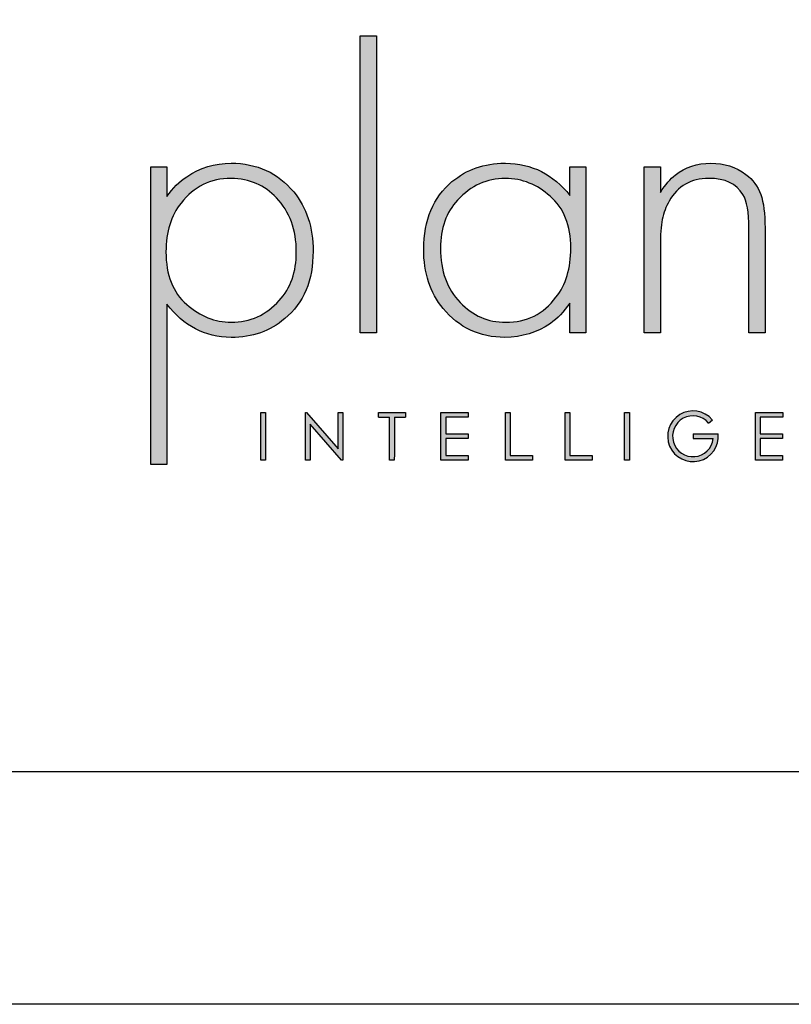
# Model space of a CAD drawing. Units: millimetres. Extents: x 259908 to 261271, y 118068 to 120003.
# Drawn here: x 260968 to 261128, y 118068 to 118273 of the extents above; entities that cross this region are included whole.
import ezdxf

# ---------------------------------------------------------------- set-up
doc = ezdxf.new("R2010")
doc.units = ezdxf.units.MM
doc.layers.add('KO', color=7, linetype='Continuous', lineweight=30)

# ---------------------------------------------------------------- blocks, each defined once
blk = doc.blocks.new('*U31')
h = blk.add_hatch(color=7)
h.dxf.hatch_style = 1
h.paths.add_polyline_path([(118.39, 8.78), (119.18, 9.46, 6.506935), (120.43, 6.48), (115.07, 6.48), (115.07, 5.48), (119.38, 5.48, -4.824164)])
at = {"layer": 'KO'}
h = blk.add_hatch(color=7, dxfattribs=at)
h.dxf.hatch_style = 1
edge = h.paths.add_edge_path()
edge.add_spline(control_points=[(47.92, 27.92), (47.92, 27.92), (47.92, 90.93), (47.92, 90.93)], knot_values=[0, 0, 0, 0, 0.25, 0.25, 0.25, 0.25], degree=3, periodic=0)
edge.add_spline(control_points=[(47.92, 90.93), (47.92, 90.93), (44.43, 90.93), (44.43, 90.93)], knot_values=[0.75, 0.75, 0.75, 0.75, 1, 1, 1, 1], degree=3, periodic=0)
edge.add_spline(control_points=[(44.43, 90.93), (44.43, 90.93), (44.43, 27.92), (44.43, 27.92)], knot_values=[0.5, 0.5, 0.5, 0.5, 0.75, 0.75, 0.75, 0.75], degree=3, periodic=0)
edge.add_spline(control_points=[(44.43, 27.92), (44.43, 27.92), (47.92, 27.92), (47.92, 27.92)], knot_values=[0.25, 0.25, 0.25, 0.25, 0.5, 0.5, 0.5, 0.5], degree=3, periodic=0)
h = blk.add_hatch(color=7, dxfattribs=at)
h.dxf.hatch_style = 1
edge = h.paths.add_edge_path()
edge.add_spline(control_points=[(0, 63.13), (0, 63.13), (0, 0), (0, 0)], knot_values=[0.071429, 0.071429, 0.071429, 0.071429, 0.142857, 0.142857, 0.142857, 0.142857], degree=3, periodic=0)
edge.add_spline(control_points=[(0, 0), (0, 0), (3.42, 0), (3.42, 0)], knot_values=[0, 0, 0, 0, 0.071429, 0.071429, 0.071429, 0.071429], degree=3, periodic=0)
edge.add_spline(control_points=[(3.42, 0), (3.42, 0), (3.42, 34), (3.42, 34)], knot_values=[0.928571, 0.928571, 0.928571, 0.928571, 1, 1, 1, 1], degree=3, periodic=0)
edge.add_spline(control_points=[(3.42, 34), (6.92, 29.39), (11.46, 27.02), (17.05, 26.95)], knot_values=[0.857143, 0.857143, 0.857143, 0.857143, 0.928571, 0.928571, 0.928571, 0.928571], degree=3, periodic=0)
edge.add_spline(control_points=[(17.05, 26.95), (21.59, 26.95), (25.29, 28.27), (28.43, 30.93)], knot_values=[0.266667, 0.266667, 0.266667, 0.266667, 0.333333, 0.333333, 0.333333, 0.333333], degree=3, periodic=0)
edge.add_spline(control_points=[(28.43, 30.93), (32.48, 34.28), (34.44, 39.03), (34.44, 45.25)], knot_values=[0.2, 0.2, 0.2, 0.2, 0.266667, 0.266667, 0.266667, 0.266667], degree=3, periodic=0)
edge.add_spline(control_points=[(34.44, 45.25), (34.44, 50.28), (33.04, 54.47), (30.32, 57.82)], knot_values=[0.133333, 0.133333, 0.133333, 0.133333, 0.2, 0.2, 0.2, 0.2], degree=3, periodic=0)
edge.add_spline(control_points=[(30.32, 57.82), (26.96, 61.87), (22.56, 63.9), (17.05, 63.9)], knot_values=[0.066667, 0.066667, 0.066667, 0.066667, 0.133333, 0.133333, 0.133333, 0.133333], degree=3, periodic=0)
edge.add_spline(control_points=[(17.05, 63.9), (13.55, 63.9), (10.41, 62.92), (7.61, 61.04)], knot_values=[0.357143, 0.357143, 0.357143, 0.357143, 0.428571, 0.428571, 0.428571, 0.428571], degree=3, periodic=0)
edge.add_spline(control_points=[(7.61, 61.04), (6.08, 60.06), (4.68, 58.66), (3.42, 56.84)], knot_values=[0.285714, 0.285714, 0.285714, 0.285714, 0.357143, 0.357143, 0.357143, 0.357143], degree=3, periodic=0)
edge.add_spline(control_points=[(3.42, 56.84), (3.42, 56.84), (3.42, 63.13), (3.42, 63.13)], knot_values=[0.214286, 0.214286, 0.214286, 0.214286, 0.285714, 0.285714, 0.285714, 0.285714], degree=3, periodic=0)
edge.add_spline(control_points=[(3.42, 63.13), (3.42, 63.13), (0, 63.13), (0, 63.13)], knot_values=[0.142857, 0.142857, 0.142857, 0.142857, 0.214286, 0.214286, 0.214286, 0.214286], degree=3, periodic=0)
edge = h.paths.add_edge_path(flags=16)
edge.add_spline(control_points=[(3.21, 45.11), (3.21, 49.3), (4.26, 52.79), (6.43, 55.45)], knot_values=[0.571429, 0.571429, 0.571429, 0.571429, 0.642857, 0.642857, 0.642857, 0.642857], degree=3, periodic=0)
edge.add_spline(control_points=[(6.43, 55.45), (9.15, 58.94), (12.64, 60.69), (17.05, 60.69)], knot_values=[0.5, 0.5, 0.5, 0.5, 0.571429, 0.571429, 0.571429, 0.571429], degree=3, periodic=0)
edge.add_spline(control_points=[(17.05, 60.69), (20.96, 60.62), (24.17, 59.22), (26.69, 56.57)], knot_values=[0.733333, 0.733333, 0.733333, 0.733333, 0.8, 0.8, 0.8, 0.8], degree=3, periodic=0)
edge.add_spline(control_points=[(26.69, 56.57), (29.48, 53.63), (30.88, 49.79), (30.88, 45.04), (30.88, 45.04), (30.88, 40.85), (29.69, 37.42), (27.24, 34.77)], knot_values=[0.6, 0.6, 0.6, 0.6, 0.666667, 0.666667, 0.666667, 0.666767, 0.733333, 0.733333, 0.733333, 0.733333], degree=3, periodic=0)
edge.add_spline(control_points=[(27.24, 34.77), (24.45, 31.7), (21.1, 30.16), (17.05, 30.16)], knot_values=[0.533333, 0.533333, 0.533333, 0.533333, 0.6, 0.6, 0.6, 0.6], degree=3, periodic=0)
edge.add_spline(control_points=[(17.05, 30.16), (13.62, 30.16), (10.48, 31.42), (7.61, 33.93)], knot_values=[0.714286, 0.714286, 0.714286, 0.714286, 0.785714, 0.785714, 0.785714, 0.785714], degree=3, periodic=0)
edge.add_spline(control_points=[(7.61, 33.93), (4.68, 36.52), (3.21, 40.22), (3.21, 45.11)], knot_values=[0.642857, 0.642857, 0.642857, 0.642857, 0.714286, 0.714286, 0.714286, 0.714286], degree=3, periodic=0)
h = blk.add_hatch(color=7, dxfattribs=at)
h.dxf.hatch_style = 1
edge = h.paths.add_edge_path()
edge.add_spline(control_points=[(88.93, 57.05), (85.43, 61.53), (80.89, 63.83), (75.31, 63.9)], knot_values=[0.4, 0.4, 0.4, 0.4, 0.466667, 0.466667, 0.466667, 0.466667], degree=3, periodic=0)
edge.add_spline(control_points=[(75.31, 63.9), (75.24, 63.9), (75.16, 63.9), (75.1, 63.9), (75.1, 63.9), (70.76, 63.9), (67.06, 62.57), (63.92, 59.99)], knot_values=[0.8, 0.8, 0.8, 0.8, 0.866667, 0.866667, 0.866667, 0.866767, 0.933333, 0.933333, 0.933333, 0.933333], degree=3, periodic=0)
edge.add_spline(control_points=[(63.92, 59.99), (59.94, 56.64), (57.91, 51.88), (57.91, 45.67)], knot_values=[0.733333, 0.733333, 0.733333, 0.733333, 0.8, 0.8, 0.8, 0.8], degree=3, periodic=0)
edge.add_spline(control_points=[(57.91, 45.67), (57.91, 40.64), (59.31, 36.45), (62.03, 33.09)], knot_values=[0.666667, 0.666667, 0.666667, 0.666667, 0.733333, 0.733333, 0.733333, 0.733333], degree=3, periodic=0)
edge.add_spline(control_points=[(62.03, 33.09), (65.39, 29.04), (69.79, 26.95), (75.16, 26.95)], knot_values=[0.6, 0.6, 0.6, 0.6, 0.666667, 0.666667, 0.666667, 0.666667], degree=3, periodic=0)
edge.add_spline(control_points=[(75.16, 26.95), (78.8, 27.02), (81.94, 27.99), (84.8, 29.88)], knot_values=[0.866667, 0.866667, 0.866667, 0.866667, 0.933333, 0.933333, 0.933333, 0.933333], degree=3, periodic=0)
edge.add_spline(control_points=[(84.8, 29.88), (86.27, 30.93), (87.67, 32.39), (88.93, 34.21)], knot_values=[0.8, 0.8, 0.8, 0.8, 0.866667, 0.866667, 0.866667, 0.866667], degree=3, periodic=0)
edge.add_spline(control_points=[(88.93, 34.21), (88.93, 34.21), (88.93, 27.92), (88.93, 27.92)], knot_values=[0.733333, 0.733333, 0.733333, 0.733333, 0.8, 0.8, 0.8, 0.8], degree=3, periodic=0)
edge.add_spline(control_points=[(88.93, 27.92), (88.93, 27.92), (92.35, 27.92), (92.35, 27.92)], knot_values=[0.666667, 0.666667, 0.666667, 0.666667, 0.733333, 0.733333, 0.733333, 0.733333], degree=3, periodic=0)
edge.add_spline(control_points=[(92.35, 27.92), (92.35, 27.92), (92.35, 63.13), (92.35, 63.13)], knot_values=[0.6, 0.6, 0.6, 0.6, 0.666667, 0.666667, 0.666667, 0.666667], degree=3, periodic=0)
edge.add_spline(control_points=[(92.35, 63.13), (92.35, 63.13), (88.93, 63.13), (88.93, 63.13)], knot_values=[0.533333, 0.533333, 0.533333, 0.533333, 0.6, 0.6, 0.6, 0.6], degree=3, periodic=0)
edge.add_spline(control_points=[(88.93, 63.13), (88.93, 63.13), (88.93, 57.05), (88.93, 57.05)], knot_values=[0.466667, 0.466667, 0.466667, 0.466667, 0.533333, 0.533333, 0.533333, 0.533333], degree=3, periodic=0)
edge = h.paths.add_edge_path(flags=16)
edge.add_spline(control_points=[(75.24, 60.69), (78.87, 60.62), (82.01, 59.36), (84.74, 56.91)], knot_values=[0.266667, 0.266667, 0.266667, 0.266667, 0.333333, 0.333333, 0.333333, 0.333333], degree=3, periodic=0)
edge.add_spline(control_points=[(84.74, 56.91), (87.67, 54.4), (89.14, 50.7), (89.14, 45.88), (89.14, 45.88), (89.14, 41.62), (88.09, 38.12), (85.99, 35.47)], knot_values=[0.133333, 0.133333, 0.133333, 0.133333, 0.2, 0.2, 0.2, 0.2001, 0.266667, 0.266667, 0.266667, 0.266667], degree=3, periodic=0)
edge.add_spline(control_points=[(85.99, 35.47), (83.34, 31.91), (79.77, 30.16), (75.31, 30.16)], knot_values=[0.066667, 0.066667, 0.066667, 0.066667, 0.133333, 0.133333, 0.133333, 0.133333], degree=3, periodic=0)
edge.add_spline(control_points=[(75.31, 30.16), (71.53, 30.16), (68.32, 31.56), (65.66, 34.35)], knot_values=[0.333333, 0.333333, 0.333333, 0.333333, 0.4, 0.4, 0.4, 0.4], degree=3, periodic=0)
edge.add_spline(control_points=[(65.66, 34.35), (62.87, 37.21), (61.47, 41.06), (61.47, 45.88)], knot_values=[0.266667, 0.266667, 0.266667, 0.266667, 0.333333, 0.333333, 0.333333, 0.333333], degree=3, periodic=0)
edge.add_spline(control_points=[(61.47, 45.88), (61.47, 50.07), (62.73, 53.49), (65.11, 56.08)], knot_values=[0.2, 0.2, 0.2, 0.2, 0.266667, 0.266667, 0.266667, 0.266667], degree=3, periodic=0)
edge.add_spline(control_points=[(65.11, 56.08), (67.97, 59.15), (71.32, 60.69), (75.24, 60.69)], knot_values=[0.133333, 0.133333, 0.133333, 0.133333, 0.2, 0.2, 0.2, 0.2], degree=3, periodic=0)
h = blk.add_hatch(color=7, dxfattribs=at)
h.dxf.hatch_style = 1
edge = h.paths.add_edge_path()
edge.add_spline(control_points=[(110.02, 55.87), (111.84, 59.08), (114.63, 60.69), (118.41, 60.69), (118.41, 60.69), (121.9, 60.69), (124.27, 59.57), (125.67, 57.26)], knot_values=[0.578947, 0.578947, 0.578947, 0.578947, 0.631579, 0.631579, 0.631579, 0.631679, 0.684211, 0.684211, 0.684211, 0.684211], degree=3, periodic=0)
edge.add_spline(control_points=[(125.67, 57.26), (126.51, 55.87), (126.93, 53.49), (126.93, 50.14)], knot_values=[0.526316, 0.526316, 0.526316, 0.526316, 0.578947, 0.578947, 0.578947, 0.578947], degree=3, periodic=0)
edge.add_spline(control_points=[(126.93, 50.14), (126.93, 50.14), (126.93, 27.92), (126.93, 27.92)], knot_values=[0.473684, 0.473684, 0.473684, 0.473684, 0.526316, 0.526316, 0.526316, 0.526316], degree=3, periodic=0)
edge.add_spline(control_points=[(126.93, 27.92), (126.93, 27.92), (130.35, 27.92), (130.35, 27.92)], knot_values=[0.421053, 0.421053, 0.421053, 0.421053, 0.473684, 0.473684, 0.473684, 0.473684], degree=3, periodic=0)
edge.add_spline(control_points=[(130.35, 27.92), (130.35, 27.92), (130.35, 50.14), (130.35, 50.14)], knot_values=[0.368421, 0.368421, 0.368421, 0.368421, 0.421053, 0.421053, 0.421053, 0.421053], degree=3, periodic=0)
edge.add_spline(control_points=[(130.35, 50.14), (130.35, 53.21), (130.07, 55.59), (129.44, 57.26)], knot_values=[0.315789, 0.315789, 0.315789, 0.315789, 0.368421, 0.368421, 0.368421, 0.368421], degree=3, periodic=0)
edge.add_spline(control_points=[(129.44, 57.26), (128.81, 59.01), (127.77, 60.41), (126.3, 61.53)], knot_values=[0.263158, 0.263158, 0.263158, 0.263158, 0.315789, 0.315789, 0.315789, 0.315789], degree=3, periodic=0)
edge.add_spline(control_points=[(126.3, 61.53), (124.13, 63.13), (121.69, 63.9), (118.83, 63.9), (118.83, 63.9), (115.96, 63.9), (113.45, 63.06), (111.28, 61.39)], knot_values=[0.157895, 0.157895, 0.157895, 0.157895, 0.210526, 0.210526, 0.210526, 0.210626, 0.263158, 0.263158, 0.263158, 0.263158], degree=3, periodic=0)
edge.add_spline(control_points=[(111.28, 61.39), (110.3, 60.62), (109.25, 59.36), (108.14, 57.68)], knot_values=[0.105263, 0.105263, 0.105263, 0.105263, 0.157895, 0.157895, 0.157895, 0.157895], degree=3, periodic=0)
edge.add_spline(control_points=[(108.14, 57.68), (108.14, 57.68), (108.14, 63.13), (108.14, 63.13)], knot_values=[0.052632, 0.052632, 0.052632, 0.052632, 0.105263, 0.105263, 0.105263, 0.105263], degree=3, periodic=0)
edge.add_spline(control_points=[(108.14, 63.13), (108.14, 63.13), (104.71, 63.13), (104.71, 63.13)], knot_values=[0, 0, 0, 0, 0.052632, 0.052632, 0.052632, 0.052632], degree=3, periodic=0)
edge.add_spline(control_points=[(104.71, 63.13), (104.71, 63.13), (104.71, 27.92), (104.71, 27.92)], knot_values=[0.894737, 0.894737, 0.894737, 0.894737, 0.947368, 0.947368, 0.947368, 0.947368], degree=3, periodic=0)
edge.add_spline(control_points=[(104.71, 27.92), (104.71, 27.92), (108.14, 27.92), (108.14, 27.92)], knot_values=[0.842105, 0.842105, 0.842105, 0.842105, 0.894737, 0.894737, 0.894737, 0.894737], degree=3, periodic=0)
edge.add_spline(control_points=[(108.14, 27.92), (108.14, 27.92), (108.14, 46.23), (108.14, 46.23)], knot_values=[0.789474, 0.789474, 0.789474, 0.789474, 0.842105, 0.842105, 0.842105, 0.842105], degree=3, periodic=0)
edge.add_spline(control_points=[(108.14, 46.23), (108.14, 48.67), (108.28, 50.56), (108.56, 51.95)], knot_values=[0.736842, 0.736842, 0.736842, 0.736842, 0.789474, 0.789474, 0.789474, 0.789474], degree=3, periodic=0)
edge.add_spline(control_points=[(108.56, 51.95), (108.84, 53.35), (109.33, 54.68), (110.02, 55.87)], knot_values=[0.684211, 0.684211, 0.684211, 0.684211, 0.736842, 0.736842, 0.736842, 0.736842], degree=3, periodic=0)
h = blk.add_hatch(color=7, dxfattribs=at)
h.dxf.hatch_style = 1
edge = h.paths.add_edge_path()
edge.add_spline(control_points=[(24.34, 0.94), (24.34, 0.94), (24.34, 11.02), (24.34, 11.02)], knot_values=[0.25, 0.25, 0.25, 0.25, 0.5, 0.5, 0.5, 0.5], degree=3, periodic=0)
edge.add_spline(control_points=[(24.34, 11.02), (24.34, 11.02), (23.33, 11.02), (23.33, 11.02)], knot_values=[0, 0, 0, 0, 0.25, 0.25, 0.25, 0.25], degree=3, periodic=0)
edge.add_spline(control_points=[(23.33, 11.02), (23.33, 11.02), (23.33, 0.94), (23.33, 0.94)], knot_values=[0.75, 0.75, 0.75, 0.75, 1, 1, 1, 1], degree=3, periodic=0)
edge.add_spline(control_points=[(23.33, 0.94), (23.33, 0.94), (24.34, 0.94), (24.34, 0.94)], knot_values=[0.5, 0.5, 0.5, 0.5, 0.75, 0.75, 0.75, 0.75], degree=3, periodic=0)
h = blk.add_hatch(color=7, dxfattribs=at)
h.dxf.hatch_style = 1
edge = h.paths.add_edge_path()
edge.add_spline(control_points=[(33.85, 8.56), (33.85, 8.56), (40.5, 0.94), (40.5, 0.94)], knot_values=[0.7, 0.7, 0.7, 0.7, 0.8, 0.8, 0.8, 0.8], degree=3, periodic=0)
edge.add_spline(control_points=[(40.5, 0.94), (40.5, 0.94), (40.73, 0.94), (40.73, 0.94)], knot_values=[0.6, 0.6, 0.6, 0.6, 0.7, 0.7, 0.7, 0.7], degree=3, periodic=0)
edge.add_spline(control_points=[(40.73, 0.94), (40.73, 0.94), (40.73, 11.02), (40.73, 11.02)], knot_values=[0.5, 0.5, 0.5, 0.5, 0.6, 0.6, 0.6, 0.6], degree=3, periodic=0)
edge.add_spline(control_points=[(40.73, 11.02), (40.73, 11.02), (39.73, 11.03), (39.73, 11.03)], knot_values=[0.4, 0.4, 0.4, 0.4, 0.5, 0.5, 0.5, 0.5], degree=3, periodic=0)
edge.add_spline(control_points=[(39.73, 11.03), (39.73, 11.03), (39.73, 3.3), (39.73, 3.3)], knot_values=[0.3, 0.3, 0.3, 0.3, 0.4, 0.4, 0.4, 0.4], degree=3, periodic=0)
edge.add_spline(control_points=[(39.73, 3.3), (39.73, 3.3), (33.03, 11.03), (33.03, 11.03)], knot_values=[0.2, 0.2, 0.2, 0.2, 0.3, 0.3, 0.3, 0.3], degree=3, periodic=0)
edge.add_spline(control_points=[(33.03, 11.03), (33.03, 11.03), (32.81, 11.02), (32.81, 11.02)], knot_values=[0.1, 0.1, 0.1, 0.1, 0.2, 0.2, 0.2, 0.2], degree=3, periodic=0)
edge.add_spline(control_points=[(32.81, 11.02), (32.81, 11.02), (32.81, 0.94), (32.81, 0.94)], knot_values=[0, 0, 0, 0, 0.1, 0.1, 0.1, 0.1], degree=3, periodic=0)
edge.add_spline(control_points=[(32.81, 0.94), (32.81, 0.94), (33.85, 0.94), (33.85, 0.94)], knot_values=[0.9, 0.9, 0.9, 0.9, 1, 1, 1, 1], degree=3, periodic=0)
edge.add_spline(control_points=[(33.85, 0.94), (33.85, 0.94), (33.85, 8.56), (33.85, 8.56)], knot_values=[0.8, 0.8, 0.8, 0.8, 0.9, 0.9, 0.9, 0.9], degree=3, periodic=0)
h = blk.add_hatch(color=7, dxfattribs=at)
h.dxf.hatch_style = 1
edge = h.paths.add_edge_path()
edge.add_spline(control_points=[(54.04, 10), (54.04, 10.62), (54.04, 11.01), (54.04, 11.01)], knot_values=[0.5, 0.5, 0.5, 0.5, 0.519576, 0.519576, 0.519576, 0.519576], degree=3, periodic=0)
edge.add_line((54.04, 11.01), (48.32, 11.01))
edge.add_spline(control_points=[(48.32, 11.01), (48.32, 11.01), (48.32, 10.76), (48.32, 10.5)], knot_values=[0.625, 0.625, 0.625, 0.625, 0.75, 0.75, 0.75, 0.75], degree=3, periodic=0)
edge.add_spline(control_points=[(48.32, 10.5), (48.32, 10.25), (48.32, 10), (48.32, 10)], knot_values=[0.5, 0.5, 0.5, 0.5, 0.625, 0.625, 0.625, 0.625], degree=3, periodic=0)
edge.add_line((48.32, 10), (50.68, 10))
edge.add_spline(control_points=[(50.68, 10), (50.68, 7.45), (50.68, 0.92), (50.68, 0.92)], knot_values=[0.75, 0.75, 0.75, 0.75, 0.95106, 0.95106, 0.95106, 0.95106], degree=3, periodic=0)
edge.add_spline(control_points=[(50.68, 0.92), (50.68, 0.92), (50.93, 0.92), (51.18, 0.92)], knot_values=[0.625, 0.625, 0.625, 0.625, 0.75, 0.75, 0.75, 0.75], degree=3, periodic=0)
edge.add_spline(control_points=[(51.18, 0.92), (51.43, 0.92), (51.68, 0.92), (51.68, 0.92)], knot_values=[0.5, 0.5, 0.5, 0.5, 0.625, 0.625, 0.625, 0.625], degree=3, periodic=0)
edge.add_spline(control_points=[(51.68, 0.92), (51.68, 0.92), (51.69, 7.45), (51.69, 10)], knot_values=[0.298941, 0.298941, 0.298941, 0.298941, 0.5, 0.5, 0.5, 0.5], degree=3, periodic=0)
edge.add_line((51.69, 10), (54.04, 10))
h = blk.add_hatch(color=7, dxfattribs=at)
h.dxf.hatch_style = 1
edge = h.paths.add_edge_path()
edge.add_spline(control_points=[(67.36, 11.02), (67.36, 11.02), (61.58, 11.02), (61.58, 11.02)], knot_values=[0, 0, 0, 0, 0.083333, 0.083333, 0.083333, 0.083333], degree=3, periodic=0)
edge.add_spline(control_points=[(61.58, 11.02), (61.58, 11.02), (61.58, 0.94), (61.58, 0.94)], knot_values=[0.916667, 0.916667, 0.916667, 0.916667, 1, 1, 1, 1], degree=3, periodic=0)
edge.add_spline(control_points=[(61.58, 0.94), (61.58, 0.94), (67.32, 0.94), (67.32, 0.94)], knot_values=[0.833333, 0.833333, 0.833333, 0.833333, 0.916667, 0.916667, 0.916667, 0.916667], degree=3, periodic=0)
edge.add_spline(control_points=[(67.32, 0.94), (67.32, 0.94), (67.32, 1.93), (67.32, 1.93)], knot_values=[0.75, 0.75, 0.75, 0.75, 0.833333, 0.833333, 0.833333, 0.833333], degree=3, periodic=0)
edge.add_spline(control_points=[(67.32, 1.93), (67.32, 1.93), (62.59, 1.93), (62.59, 1.93)], knot_values=[0.666667, 0.666667, 0.666667, 0.666667, 0.75, 0.75, 0.75, 0.75], degree=3, periodic=0)
edge.add_spline(control_points=[(62.59, 1.93), (62.59, 1.93), (62.59, 5.49), (62.59, 5.49)], knot_values=[0.583333, 0.583333, 0.583333, 0.583333, 0.666667, 0.666667, 0.666667, 0.666667], degree=3, periodic=0)
edge.add_spline(control_points=[(62.59, 5.49), (62.59, 5.49), (67.32, 5.49), (67.32, 5.49)], knot_values=[0.5, 0.5, 0.5, 0.5, 0.583333, 0.583333, 0.583333, 0.583333], degree=3, periodic=0)
edge.add_spline(control_points=[(67.32, 5.49), (67.32, 5.49), (67.32, 6.47), (67.32, 6.47)], knot_values=[0.416667, 0.416667, 0.416667, 0.416667, 0.5, 0.5, 0.5, 0.5], degree=3, periodic=0)
edge.add_spline(control_points=[(67.32, 6.47), (67.32, 6.47), (62.59, 6.47), (62.59, 6.47)], knot_values=[0.333333, 0.333333, 0.333333, 0.333333, 0.416667, 0.416667, 0.416667, 0.416667], degree=3, periodic=0)
edge.add_line((62.59, 6.47), (62.59, 10.03))
edge.add_spline(control_points=[(62.59, 10.03), (62.59, 10.03), (67.36, 10.03), (67.36, 10.03)], knot_values=[0.166667, 0.166667, 0.166667, 0.166667, 0.25, 0.25, 0.25, 0.25], degree=3, periodic=0)
edge.add_spline(control_points=[(67.36, 10.03), (67.36, 10.03), (67.36, 11.02), (67.36, 11.02)], knot_values=[0.083333, 0.083333, 0.083333, 0.083333, 0.166667, 0.166667, 0.166667, 0.166667], degree=3, periodic=0)
h = blk.add_hatch(color=7, dxfattribs=at)
h.dxf.hatch_style = 1
edge = h.paths.add_edge_path()
edge.add_spline(control_points=[(76.27, 1.93), (76.27, 1.93), (76.27, 7.49), (76.27, 11.02)], knot_values=[0.609882, 0.609882, 0.609882, 0.609882, 0.666667, 0.666667, 0.666667, 0.666667], degree=3, periodic=0)
edge.add_spline(control_points=[(76.27, 11.02), (75.67, 11.02), (75.26, 11.02), (75.26, 11.02)], knot_values=[0, 0, 0, 0, 0.022153, 0.022153, 0.022153, 0.022153], degree=3, periodic=0)
edge.add_spline(control_points=[(75.26, 11.02), (75.26, 11.02), (75.26, 0.94), (75.26, 0.94)], knot_values=[0.916667, 0.916667, 0.916667, 0.916667, 1, 1, 1, 1], degree=3, periodic=0)
edge.add_spline(control_points=[(75.26, 0.94), (75.26, 0.94), (81, 0.94), (81, 0.94)], knot_values=[0.833333, 0.833333, 0.833333, 0.833333, 0.916667, 0.916667, 0.916667, 0.916667], degree=3, periodic=0)
edge.add_spline(control_points=[(81, 0.94), (81, 0.94), (81, 1.93), (81, 1.93)], knot_values=[0.75, 0.75, 0.75, 0.75, 0.833333, 0.833333, 0.833333, 0.833333], degree=3, periodic=0)
edge.add_spline(control_points=[(81, 1.93), (81, 1.93), (76.27, 1.93), (76.27, 1.93)], knot_values=[0.666667, 0.666667, 0.666667, 0.666667, 0.75, 0.75, 0.75, 0.75], degree=3, periodic=0)
h = blk.add_hatch(color=7, dxfattribs=at)
h.dxf.hatch_style = 1
edge = h.paths.add_edge_path()
edge.add_spline(control_points=[(87.91, 11.02), (87.91, 11.02), (87.91, 0.94), (87.91, 0.94)], knot_values=[0.916667, 0.916667, 0.916667, 0.916667, 1, 1, 1, 1], degree=3, periodic=0)
edge.add_spline(control_points=[(87.91, 0.94), (87.91, 0.94), (93.65, 0.94), (93.65, 0.94)], knot_values=[0.833333, 0.833333, 0.833333, 0.833333, 0.916667, 0.916667, 0.916667, 0.916667], degree=3, periodic=0)
edge.add_spline(control_points=[(93.65, 0.94), (93.65, 0.94), (93.65, 1.93), (93.65, 1.93)], knot_values=[0.75, 0.75, 0.75, 0.75, 0.833333, 0.833333, 0.833333, 0.833333], degree=3, periodic=0)
edge.add_spline(control_points=[(93.65, 1.93), (93.65, 1.93), (88.92, 1.93), (88.92, 1.93)], knot_values=[0.666667, 0.666667, 0.666667, 0.666667, 0.75, 0.75, 0.75, 0.75], degree=3, periodic=0)
edge.add_spline(control_points=[(88.92, 1.93), (88.92, 1.93), (88.92, 7.48), (88.92, 11.02)], knot_values=[0.609882, 0.609882, 0.609882, 0.609882, 0.666667, 0.666667, 0.666667, 0.666667], degree=3, periodic=0)
edge.add_spline(control_points=[(88.92, 11.02), (88.32, 11.02), (87.91, 11.02), (87.91, 11.02)], knot_values=[0, 0, 0, 0, 0.022153, 0.022153, 0.022153, 0.022153], degree=3, periodic=0)
h = blk.add_hatch(color=7, dxfattribs=at)
h.dxf.hatch_style = 1
edge = h.paths.add_edge_path()
edge.add_spline(control_points=[(100.56, 11.02), (100.56, 11.02), (100.56, 0.94), (100.56, 0.94)], knot_values=[0.75, 0.75, 0.75, 0.75, 1, 1, 1, 1], degree=3, periodic=0)
edge.add_spline(control_points=[(100.56, 0.94), (100.56, 0.94), (101.57, 0.94), (101.57, 0.94)], knot_values=[0.5, 0.5, 0.5, 0.5, 0.75, 0.75, 0.75, 0.75], degree=3, periodic=0)
edge.add_spline(control_points=[(101.57, 0.94), (101.57, 0.94), (101.57, 11.02), (101.57, 11.02)], knot_values=[0.25, 0.25, 0.25, 0.25, 0.5, 0.5, 0.5, 0.5], degree=3, periodic=0)
edge.add_spline(control_points=[(101.57, 11.02), (101.57, 11.02), (100.56, 11.02), (100.56, 11.02)], knot_values=[0, 0, 0, 0, 0.25, 0.25, 0.25, 0.25], degree=3, periodic=0)
h = blk.add_hatch(color=7, dxfattribs=at)
h.dxf.hatch_style = 1
edge = h.paths.add_edge_path()
edge.add_spline(control_points=[(129.35, 10.03), (129.35, 10.03), (134.12, 10.03), (134.12, 10.03)], knot_values=[0.166667, 0.166667, 0.166667, 0.166667, 0.25, 0.25, 0.25, 0.25], degree=3, periodic=0)
edge.add_spline(control_points=[(134.12, 10.03), (134.12, 10.03), (134.12, 11.02), (134.12, 11.02)], knot_values=[0.083333, 0.083333, 0.083333, 0.083333, 0.166667, 0.166667, 0.166667, 0.166667], degree=3, periodic=0)
edge.add_spline(control_points=[(134.12, 11.02), (134.12, 11.02), (128.34, 11.02), (128.34, 11.02)], knot_values=[0, 0, 0, 0, 0.083333, 0.083333, 0.083333, 0.083333], degree=3, periodic=0)
edge.add_spline(control_points=[(128.34, 11.02), (128.34, 11.02), (128.34, 0.94), (128.34, 0.94)], knot_values=[0.916667, 0.916667, 0.916667, 0.916667, 1, 1, 1, 1], degree=3, periodic=0)
edge.add_spline(control_points=[(128.34, 0.94), (128.34, 0.94), (134.08, 0.94), (134.08, 0.94)], knot_values=[0.833333, 0.833333, 0.833333, 0.833333, 0.916667, 0.916667, 0.916667, 0.916667], degree=3, periodic=0)
edge.add_spline(control_points=[(134.08, 0.94), (134.08, 0.94), (134.08, 1.93), (134.08, 1.93)], knot_values=[0.75, 0.75, 0.75, 0.75, 0.833333, 0.833333, 0.833333, 0.833333], degree=3, periodic=0)
edge.add_spline(control_points=[(134.08, 1.93), (134.08, 1.93), (129.35, 1.93), (129.35, 1.93)], knot_values=[0.666667, 0.666667, 0.666667, 0.666667, 0.75, 0.75, 0.75, 0.75], degree=3, periodic=0)
edge.add_spline(control_points=[(129.35, 1.93), (129.35, 1.93), (129.35, 5.49), (129.35, 5.49)], knot_values=[0.583333, 0.583333, 0.583333, 0.583333, 0.666667, 0.666667, 0.666667, 0.666667], degree=3, periodic=0)
edge.add_spline(control_points=[(129.35, 5.49), (129.35, 5.49), (134.08, 5.49), (134.08, 5.49)], knot_values=[0.5, 0.5, 0.5, 0.5, 0.583333, 0.583333, 0.583333, 0.583333], degree=3, periodic=0)
edge.add_spline(control_points=[(134.08, 5.49), (134.08, 5.49), (134.08, 6.47), (134.08, 6.47)], knot_values=[0.416667, 0.416667, 0.416667, 0.416667, 0.5, 0.5, 0.5, 0.5], degree=3, periodic=0)
edge.add_spline(control_points=[(134.08, 6.47), (134.08, 6.47), (129.35, 6.47), (129.35, 6.47)], knot_values=[0.333333, 0.333333, 0.333333, 0.333333, 0.416667, 0.416667, 0.416667, 0.416667], degree=3, periodic=0)
edge.add_line((129.35, 6.47), (129.35, 10.03))
at = {"layer": 'KO', "color": 7}
for p, q in [((48.32, 11.01), (54.04, 11.01)), ((48.32, 10), (50.68, 10)), ((51.69, 10), (54.04, 10)), ((62.59, 10.03), (62.59, 6.47)), ((118.39, 8.78), (119.18, 9.46)), ((129.35, 10.03), (129.35, 6.47)), ((115.07, 6.48), (120.43, 6.48)), ((115.07, 6.48), (115.07, 5.48)), ((115.07, 5.48), (119.38, 5.48))]:
    blk.add_line(p, q, dxfattribs=at)
for radius, start, end in [(5.38, 40.3262, 5.3783), (4.34, 40.1708, 353.3269)]:
    blk.add_arc((115.07, 5.98), radius, start, end, dxfattribs=at)
for points in [[(44.43, 27.92), (44.43, 27.92), (44.43, 90.93), (44.43, 90.93)], [(44.43, 90.93), (44.43, 90.93), (47.92, 90.93), (47.92, 90.93)], [(47.92, 90.93), (47.92, 90.93), (47.92, 27.92), (47.92, 27.92)], [(0, 0), (0, 0), (0, 63.13), (0, 63.13)], [(0, 63.13), (0, 63.13), (3.42, 63.13), (3.42, 63.13)], [(3.42, 63.13), (3.42, 63.13), (3.42, 56.84), (3.42, 56.84)], [(7.61, 61.04), (10.41, 62.92), (13.55, 63.9), (17.05, 63.9)], [(17.05, 63.9), (22.56, 63.9), (26.96, 61.87), (30.32, 57.82)], [(75.31, 63.9), (80.89, 63.83), (85.43, 61.53), (88.93, 57.05)], [(88.93, 57.05), (88.93, 57.05), (88.93, 63.13), (88.93, 63.13)], [(88.93, 63.13), (88.93, 63.13), (92.35, 63.13), (92.35, 63.13)], [(92.35, 63.13), (92.35, 63.13), (92.35, 27.92), (92.35, 27.92)], [(104.71, 63.13), (104.71, 63.13), (108.14, 63.13), (108.14, 63.13)], [(104.71, 27.92), (104.71, 27.92), (104.71, 63.13), (104.71, 63.13)], [(108.14, 63.13), (108.14, 63.13), (108.14, 57.68), (108.14, 57.68)], [(3.42, 56.84), (4.68, 58.66), (6.08, 60.06), (7.61, 61.04)], [(17.05, 60.69), (12.64, 60.69), (9.15, 58.94), (6.43, 55.45)], [(26.69, 56.57), (24.17, 59.22), (20.96, 60.62), (17.05, 60.69)], [(75.24, 60.69), (71.32, 60.69), (67.97, 59.15), (65.11, 56.08)], [(84.74, 56.91), (82.01, 59.36), (78.87, 60.62), (75.24, 60.69)], [(108.14, 57.68), (109.25, 59.36), (110.3, 60.62), (111.28, 61.39)], [(126.3, 61.53), (127.77, 60.41), (128.81, 59.01), (129.44, 57.26)], [(57.91, 45.67), (57.91, 51.88), (59.94, 56.64), (63.92, 59.99)], [(30.32, 57.82), (33.04, 54.47), (34.44, 50.28), (34.44, 45.25)], [(126.93, 50.14), (126.93, 53.49), (126.51, 55.87), (125.67, 57.26)], [(129.44, 57.26), (130.07, 55.59), (130.35, 53.21), (130.35, 50.14)], [(6.43, 55.45), (4.26, 52.79), (3.21, 49.3), (3.21, 45.11)], [(65.11, 56.08), (62.73, 53.49), (61.47, 50.07), (61.47, 45.88)], [(110.02, 55.87), (109.33, 54.68), (108.84, 53.35), (108.56, 51.95)], [(108.56, 51.95), (108.28, 50.56), (108.14, 48.67), (108.14, 46.23)], [(126.93, 27.92), (126.93, 27.92), (126.93, 50.14), (126.93, 50.14)], [(130.35, 50.14), (130.35, 50.14), (130.35, 27.92), (130.35, 27.92)], [(108.14, 46.23), (108.14, 46.23), (108.14, 27.92), (108.14, 27.92)], [(3.21, 45.11), (3.21, 40.22), (4.68, 36.52), (7.61, 33.93)], [(34.44, 45.25), (34.44, 39.03), (32.48, 34.28), (28.43, 30.93)], [(62.03, 33.09), (59.31, 36.45), (57.91, 40.64), (57.91, 45.67)], [(61.47, 45.88), (61.47, 41.06), (62.87, 37.21), (65.66, 34.35)], [(17.05, 26.95), (11.46, 27.02), (6.92, 29.39), (3.42, 34)], [(3.42, 34), (3.42, 34), (3.42, 0), (3.42, 0)], [(7.61, 33.93), (10.48, 31.42), (13.62, 30.16), (17.05, 30.16)], [(17.05, 30.16), (21.1, 30.16), (24.45, 31.7), (27.24, 34.77)], [(65.66, 34.35), (68.32, 31.56), (71.53, 30.16), (75.31, 30.16)], [(75.31, 30.16), (79.77, 30.16), (83.34, 31.91), (85.99, 35.47)], [(88.93, 34.21), (87.67, 32.39), (86.27, 30.93), (84.8, 29.88)], [(88.93, 27.92), (88.93, 27.92), (88.93, 34.21), (88.93, 34.21)], [(75.16, 26.95), (69.79, 26.95), (65.39, 29.04), (62.03, 33.09)], [(28.43, 30.93), (25.29, 28.27), (21.59, 26.95), (17.05, 26.95)], [(84.8, 29.88), (81.94, 27.99), (78.8, 27.02), (75.16, 26.95)], [(47.92, 27.92), (47.92, 27.92), (44.43, 27.92), (44.43, 27.92)], [(92.35, 27.92), (92.35, 27.92), (88.93, 27.92), (88.93, 27.92)], [(108.14, 27.92), (108.14, 27.92), (104.71, 27.92), (104.71, 27.92)], [(130.35, 27.92), (130.35, 27.92), (126.93, 27.92), (126.93, 27.92)], [(23.33, 11.02), (23.33, 11.02), (24.34, 11.02), (24.34, 11.02)], [(23.33, 0.94), (23.33, 0.94), (23.33, 11.02), (23.33, 11.02)], [(24.34, 11.02), (24.34, 11.02), (24.34, 0.94), (24.34, 0.94)], [(32.81, 11.02), (32.81, 11.02), (33.03, 11.03), (33.03, 11.03)], [(32.81, 0.94), (32.81, 0.94), (32.81, 11.02), (32.81, 11.02)], [(33.03, 11.03), (33.03, 11.03), (39.73, 3.3), (39.73, 3.3)], [(39.73, 3.3), (39.73, 3.3), (39.73, 11.03), (39.73, 11.03)], [(39.73, 11.03), (39.73, 11.03), (40.73, 11.02), (40.73, 11.02)], [(40.73, 11.02), (40.73, 11.02), (40.73, 0.94), (40.73, 0.94)], [(48.32, 10), (48.32, 10), (48.32, 11.01), (48.32, 11.01)], [(54.04, 11.01), (54.04, 11.01), (54.04, 10.62), (54.04, 10)], [(61.58, 11.02), (61.58, 11.02), (67.36, 11.02), (67.36, 11.02)], [(61.58, 0.94), (61.58, 0.94), (61.58, 11.02), (61.58, 11.02)], [(67.36, 11.02), (67.36, 11.02), (67.36, 10.03), (67.36, 10.03)], [(75.26, 11.02), (75.26, 11.02), (75.67, 11.02), (76.27, 11.02)], [(75.26, 0.94), (75.26, 0.94), (75.26, 11.02), (75.26, 11.02)], [(76.27, 11.02), (76.27, 7.49), (76.27, 1.93), (76.27, 1.93)], [(87.91, 11.02), (87.91, 11.02), (88.32, 11.02), (88.92, 11.02)], [(87.91, 0.94), (87.91, 0.94), (87.91, 11.02), (87.91, 11.02)], [(88.92, 11.02), (88.92, 7.48), (88.92, 1.93), (88.92, 1.93)], [(100.56, 11.02), (100.56, 11.02), (101.57, 11.02), (101.57, 11.02)], [(100.56, 0.94), (100.56, 0.94), (100.56, 11.02), (100.56, 11.02)], [(101.57, 11.02), (101.57, 11.02), (101.57, 0.94), (101.57, 0.94)], [(128.34, 11.02), (128.34, 11.02), (134.12, 11.02), (134.12, 11.02)], [(128.34, 0.94), (128.34, 0.94), (128.34, 11.02), (128.34, 11.02)], [(134.12, 11.02), (134.12, 11.02), (134.12, 10.03), (134.12, 10.03)], [(40.5, 0.94), (40.5, 0.94), (33.85, 8.56), (33.85, 8.56)], [(33.85, 8.56), (33.85, 8.56), (33.85, 0.94), (33.85, 0.94)], [(50.68, 0.92), (50.68, 0.92), (50.68, 7.45), (50.68, 10)], [(51.69, 10), (51.69, 7.45), (51.68, 0.92), (51.68, 0.92)], [(67.36, 10.03), (67.36, 10.03), (62.59, 10.03), (62.59, 10.03)], [(134.12, 10.03), (134.12, 10.03), (129.35, 10.03), (129.35, 10.03)], [(62.59, 6.47), (62.59, 6.47), (67.32, 6.47), (67.32, 6.47)], [(67.32, 6.47), (67.32, 6.47), (67.32, 5.49), (67.32, 5.49)], [(129.35, 6.47), (129.35, 6.47), (134.08, 6.47), (134.08, 6.47)], [(134.08, 6.47), (134.08, 6.47), (134.08, 5.49), (134.08, 5.49)], [(67.32, 5.49), (67.32, 5.49), (62.59, 5.49), (62.59, 5.49)], [(62.59, 5.49), (62.59, 5.49), (62.59, 1.93), (62.59, 1.93)], [(134.08, 5.49), (134.08, 5.49), (129.35, 5.49), (129.35, 5.49)], [(129.35, 5.49), (129.35, 5.49), (129.35, 1.93), (129.35, 1.93)], [(3.42, 0), (3.42, 0), (0, 0), (0, 0)], [(24.34, 0.94), (24.34, 0.94), (23.33, 0.94), (23.33, 0.94)], [(33.85, 0.94), (33.85, 0.94), (32.81, 0.94), (32.81, 0.94)], [(40.73, 0.94), (40.73, 0.94), (40.5, 0.94), (40.5, 0.94)], [(51.68, 0.92), (51.68, 0.92), (50.68, 0.92), (50.68, 0.92)], [(67.32, 0.94), (67.32, 0.94), (61.58, 0.94), (61.58, 0.94)], [(62.59, 1.93), (62.59, 1.93), (67.32, 1.93), (67.32, 1.93)], [(67.32, 1.93), (67.32, 1.93), (67.32, 0.94), (67.32, 0.94)], [(81, 0.94), (81, 0.94), (75.26, 0.94), (75.26, 0.94)], [(76.27, 1.93), (76.27, 1.93), (81, 1.93), (81, 1.93)], [(81, 1.93), (81, 1.93), (81, 0.94), (81, 0.94)], [(93.65, 0.94), (93.65, 0.94), (87.91, 0.94), (87.91, 0.94)], [(88.92, 1.93), (88.92, 1.93), (93.65, 1.93), (93.65, 1.93)], [(93.65, 1.93), (93.65, 1.93), (93.65, 0.94), (93.65, 0.94)], [(101.57, 0.94), (101.57, 0.94), (100.56, 0.94), (100.56, 0.94)], [(134.08, 0.94), (134.08, 0.94), (128.34, 0.94), (128.34, 0.94)], [(129.35, 1.93), (129.35, 1.93), (134.08, 1.93), (134.08, 1.93)], [(134.08, 1.93), (134.08, 1.93), (134.08, 0.94), (134.08, 0.94)]]:
    blk.add_open_spline(points, degree=3, dxfattribs=at)
for points, knots in [([(63.92, 59.99), (67.06, 62.57), (70.76, 63.9), (75.1, 63.9), (75.1, 63.9), (75.16, 63.9), (75.24, 63.9), (75.31, 63.9)], [0.8, 0.8, 0.8, 0.8, 0.8666667, 0.8666667, 0.8666667, 0.8666667, 0.9333333, 0.9333333, 0.9333333, 0.9333333]), ([(111.28, 61.39), (113.45, 63.06), (115.96, 63.9), (118.83, 63.9), (118.83, 63.9), (121.69, 63.9), (124.13, 63.13), (126.3, 61.53)], [0.1578947, 0.1578947, 0.1578947, 0.1578947, 0.2105263, 0.2105263, 0.2105263, 0.2105263, 0.2631579, 0.2631579, 0.2631579, 0.2631579]), ([(125.67, 57.26), (124.27, 59.57), (121.9, 60.69), (118.41, 60.69), (118.41, 60.69), (114.63, 60.69), (111.84, 59.08), (110.02, 55.87)], [0.5789474, 0.5789474, 0.5789474, 0.5789474, 0.6315789, 0.6315789, 0.6315789, 0.631579, 0.6842105, 0.6842105, 0.6842105, 0.6842105]), ([(27.24, 34.77), (29.69, 37.42), (30.88, 40.85), (30.88, 45.04), (30.88, 45.04), (30.88, 49.79), (29.48, 53.63), (26.69, 56.57)], [0.6, 0.6, 0.6, 0.6, 0.6666667, 0.6666667, 0.6666667, 0.6666667, 0.7333333, 0.7333333, 0.7333333, 0.7333333]), ([(85.99, 35.47), (88.09, 38.12), (89.14, 41.62), (89.14, 45.88), (89.14, 45.88), (89.14, 50.7), (87.67, 54.4), (84.74, 56.91)], [0.1333333, 0.1333333, 0.1333333, 0.1333333, 0.2, 0.2, 0.2, 0.2, 0.2666667, 0.2666667, 0.2666667, 0.2666667])]:
    blk.add_open_spline(points, degree=3, knots=knots, dxfattribs=at)

msp = doc.modelspace()

# ---------------------------------------------------------------- linework, layer by layer
msp.add_lwpolyline([(259908.36, 120002.75), (261270.87, 120002.75), (261270.87, 118068.22), (259908.36, 118068.22)], close=True)
at = {"layer": 'KO'}
msp.add_lwpolyline([(260778.54, 118116.63), (261165.98, 118116.63), (261165.98, 118068.22), (260778.54, 118068.22)], close=True, dxfattribs=at)

# ---------------------------------------------------------------- block references
at = {"layer": 'KO', "xscale": 0.9799202237536395, "yscale": 0.9799202237536395, "zscale": 0.9799202237536395}
msp.add_blockref('*U31', (260994.91, 118180.43), dxfattribs=at)

doc.saveas('drawing.dxf')
